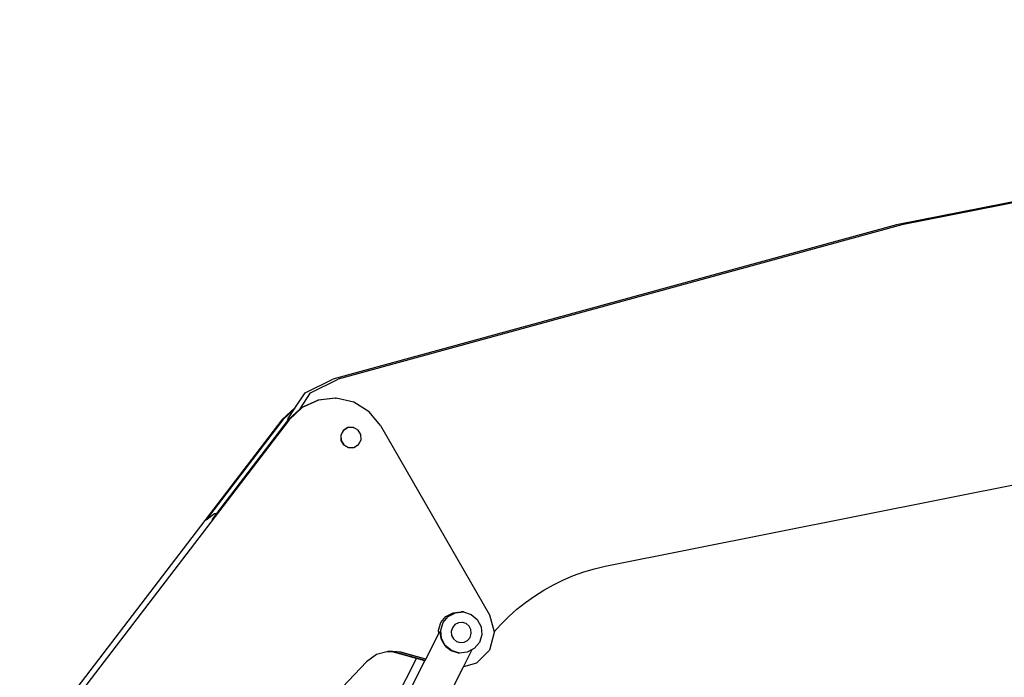
# Model space of a CAD drawing. Units: inches. Extents: x 236 to 1353, y 680 to 1110.
# Drawn here: x 622 to 716, y 827 to 889 of the extents above; entities that cross this region are included whole.
import ezdxf

# ---------------------------------------------------------------- set-up
doc = ezdxf.new("R2010")
doc.units = ezdxf.units.IN
doc.header["$MEASUREMENT"] = 0
doc.layers.add('Edges', color=7, linetype='Continuous')

# ---------------------------------------------------------------- blocks, each defined once
blk = doc.blocks.new('Excavator Vibratory Hammer fr')
at = {"layer": 'Edges'}
for p, q in [((-29.181, 58.548), (-128.814, 39.01)), ((-28.665, 58.581), (-128.289, 39.01)), ((-128.814, 39.01), (-182.564, 24.288)), ((-128.289, 39.01), (-182.039, 24.288)), ((-185.198, 22.986), (-182.564, 24.288)), ((-184.673, 22.986), (-182.039, 24.288)), ((-186.122, 21.601), (-185.198, 22.986)), ((-185.69, 21.462), (-184.673, 22.986)), ((-156.596, 6.443), (-72.739, 23.168)), ((-186.215, 21.462), (-186.122, 21.601)), ((-186.122, 21.601), (-186.161, 21.583)), ((-185.561, 21.583), (-184.003, 22.291)), ((-183.928, 22.291), (-185.486, 21.583)), ((-182.3, 22.46), (-184.003, 22.291)), ((-182.277, 22.455), (-183.928, 22.291)), ((-182.277, 22.455), (-182.3, 22.46)), ((-182.3, 22.46), (-182.225, 22.46)), ((-182.225, 22.46), (-182.277, 22.455)), ((-180.558, 22.072), (-182.225, 22.46)), ((-179.105, 21.168), (-180.558, 22.072)), ((-186.161, 21.583), (-187.408, 20.411)), ((-186.215, 21.462), (-187.333, 20.411)), ((-186.829, 20.54), (-186.215, 21.462)), ((-185.69, 21.462), (-186.808, 20.411)), ((-185.486, 21.583), (-186.733, 20.411)), ((-185.69, 21.462), (-185.561, 21.583)), ((-178.019, 19.844), (-179.105, 21.168)), ((-186.733, 20.411), (-212.423, -13.183)), ((-187.408, 20.411), (-206.981, -5.183)), ((-187.333, 20.411), (-194.634, 10.864)), ((-186.841, 20.369), (-193.647, 11.468)), ((-186.841, 20.369), (-186.829, 20.54)), ((-186.808, 20.411), (-186.841, 20.369)), ((-178.019, 19.844), (-167.611, 1.795)), ((-181.565, 19.396), (-181.81, 18.949)), ((-181.81, 18.949), (-181.798, 18.44)), ((-181.537, 19.396), (-181.782, 18.949)), ((-181.782, 18.949), (-181.77, 18.44)), ((-181.13, 19.661), (-181.565, 19.396)), ((-181.102, 19.661), (-181.537, 19.396)), ((-181.102, 19.661), (-181.13, 19.661)), ((-180.621, 19.672), (-181.102, 19.661)), ((-180.62, 19.671), (-180.621, 19.672)), ((-180.62, 19.671), (-180.593, 19.672)), ((-180.147, 19.427), (-180.593, 19.672)), ((-179.883, 18.991), (-180.147, 19.427)), ((-179.871, 18.482), (-179.883, 18.991)), ((-181.798, 18.44), (-181.534, 18.005)), ((-181.77, 18.44), (-181.506, 18.005)), ((-181.534, 18.005), (-181.088, 17.76)), ((-181.506, 18.005), (-181.061, 17.76)), ((-180.551, 17.771), (-180.116, 18.035)), ((-180.116, 18.035), (-179.871, 18.482)), ((-181.088, 17.76), (-181.061, 17.76)), ((-181.061, 17.76), (-181.06, 17.76)), ((-181.06, 17.76), (-180.551, 17.771)), ((-194.634, 10.864), (-193.847, 11.451)), ((-193.647, 11.468), (-194.109, 10.864)), ((-193.847, 11.451), (-193.647, 11.468)), ((-159.609, 5.533), (-158.621, 5.891)), ((-158.621, 5.891), (-157.616, 6.194)), ((-157.616, 6.194), (-156.596, 6.443)), ((-161.518, 4.66), (-160.575, 5.123)), ((-160.575, 5.123), (-159.609, 5.533)), ((-163.321, 3.586), (-162.434, 4.147)), ((-162.434, 4.147), (-161.518, 4.66)), ((-164.998, 2.322), (-164.177, 2.976)), ((-164.177, 2.976), (-163.321, 3.586)), ((-171.77, 1.636), (-171.091, 1.993)), ((-171.545, 1.636), (-170.866, 1.993)), ((-171.091, 1.993), (-170.327, 2.063)), ((-170.866, 1.993), (-170.102, 2.063)), ((-170.102, 2.063), (-170.327, 2.063)), ((-170.102, 2.063), (-169.369, 1.834)), ((-165.783, 1.624), (-164.998, 2.322)), ((-172.49, 0.313), (-172.262, 1.046)), ((-172.265, 0.313), (-172.036, 1.046)), ((-172.262, 1.046), (-171.77, 1.636)), ((-172.036, 1.046), (-171.545, 1.636)), ((-170.582, 1.031), (-170.915, 0.856)), ((-170.215, 1.064), (-170.582, 1.031)), ((-170.208, 1.065), (-170.215, 1.064)), ((-169.858, 0.953), (-170.215, 1.064)), ((-169.849, 0.953), (-170.208, 1.065)), ((-169.569, 0.712), (-169.858, 0.953)), ((-169.56, 0.712), (-169.849, 0.953)), ((-169.369, 1.834), (-168.78, 1.342)), ((-168.78, 1.342), (-168.424, 0.662)), ((-167.611, 1.795), (-167.176, 0.169)), ((-166.529, 0.884), (-165.783, 1.624)), ((-172.461, 0), (-172.49, 0.313)), ((-172.461, 0), (-172.366, 0.188)), ((-172.366, 0.188), (-172.311, -0.065)), ((-172.195, -0.452), (-172.265, 0.313)), ((-171.156, 0.566), (-171.268, 0.207)), ((-171.268, 0.207), (-171.234, -0.168)), ((-170.915, 0.856), (-171.156, 0.566)), ((-169.394, 0.378), (-169.569, 0.712)), ((-169.385, 0.378), (-169.56, 0.712)), ((-169.472, -0.356), (-169.36, 0.003)), ((-169.463, -0.356), (-169.351, 0.003)), ((-169.36, 0.003), (-169.394, 0.378)), ((-169.351, 0.003), (-169.385, 0.378)), ((-168.424, 0.662), (-168.354, -0.103)), ((-167.158, 0.105), (-167.611, -1.585)), ((-167.176, 0.169), (-166.529, 0.884)), ((-167.176, 0.169), (-167.158, 0.105)), ((-173.696, -2.427), (-172.461, 0)), ((-172.311, -0.065), (-172.261, -0.452)), ((-172.261, -0.452), (-172.148, -0.644)), ((-171.839, -1.132), (-172.195, -0.452)), ((-172.148, -0.644), (-171.878, -1.132)), ((-171.234, -0.168), (-171.059, -0.501)), ((-171.059, -0.501), (-170.77, -0.742)), ((-170.77, -0.742), (-170.411, -0.854)), ((-170.411, -0.854), (-170.046, -0.82)), ((-170.046, -0.82), (-169.713, -0.646)), ((-170.046, -0.82), (-170.037, -0.82)), ((-170.037, -0.82), (-169.704, -0.646)), ((-169.713, -0.646), (-169.472, -0.356)), ((-169.704, -0.646), (-169.463, -0.356)), ((-168.583, -0.836), (-169.074, -1.426)), ((-168.354, -0.103), (-168.583, -0.836)), ((-177.413, -1.731), (-178.391, -2.006)), ((-177.396, -1.727), (-177.413, -1.731)), ((-176.761, -1.786), (-177.413, -1.731)), ((-177.275, -1.693), (-177.396, -1.727)), ((-176.686, -1.786), (-177.396, -1.727)), ((-177.258, -1.688), (-177.275, -1.693)), ((-176.16, -1.786), (-177.275, -1.693)), ((-176.085, -1.786), (-177.258, -1.688)), ((-174.569, -2.374), (-176.761, -1.786)), ((-173.768, -2.569), (-176.686, -1.786)), ((-173.705, -2.445), (-176.16, -1.786)), ((-173.696, -2.427), (-176.085, -1.786)), ((-171.878, -1.132), (-171.775, -1.214)), ((-171.25, -1.624), (-171.839, -1.132)), ((-171.775, -1.214), (-171.278, -1.624)), ((-171.278, -1.624), (-171.225, -1.64)), ((-170.568, -1.837), (-171.25, -1.624)), ((-171.225, -1.64), (-170.595, -1.839)), ((-170.568, -1.837), (-170.595, -1.839)), ((-170.595, -1.839), (-170.586, -1.842)), ((-170.559, -1.839), (-170.586, -1.842)), ((-170.586, -1.842), (-170.576, -1.845)), ((-170.576, -1.845), (-170.553, -1.852)), ((-170.559, -1.839), (-170.568, -1.837)), ((-170.525, -1.85), (-170.559, -1.839)), ((-170.553, -1.852), (-170.525, -1.85)), ((-170.517, -1.852), (-170.553, -1.852)), ((-170.517, -1.852), (-170.525, -1.85)), ((-169.753, -1.783), (-170.517, -1.852)), ((-170.095, -3.157), (-169.266, -1.527)), ((-169.266, -1.527), (-169.753, -1.783)), ((-169.074, -1.426), (-169.266, -1.527)), ((-167.611, -1.585), (-168.847, -2.822)), ((-184.852, -24.364), (-173.777, -2.586)), ((-179.342, -2.701), (-184.198, -7.799)), ((-180.733, -14.495), (-174.569, -2.374)), ((-178.391, -2.006), (-179.342, -2.701)), ((-173.777, -2.586), (-174.569, -2.374)), ((-173.777, -2.586), (-173.768, -2.569)), ((-173.768, -2.569), (-173.705, -2.445)), ((-173.705, -2.445), (-173.696, -2.427)), ((-178.477, -19.637), (-170.095, -3.157)), ((-168.847, -2.822), (-170.095, -3.157))]:
    blk.add_line(p, q, dxfattribs=at)

msp = doc.modelspace()

# ---------------------------------------------------------------- block references
msp.add_blockref('Excavator Vibratory Hammer fr', (834.913, 830.696))

doc.saveas('drawing.dxf')
